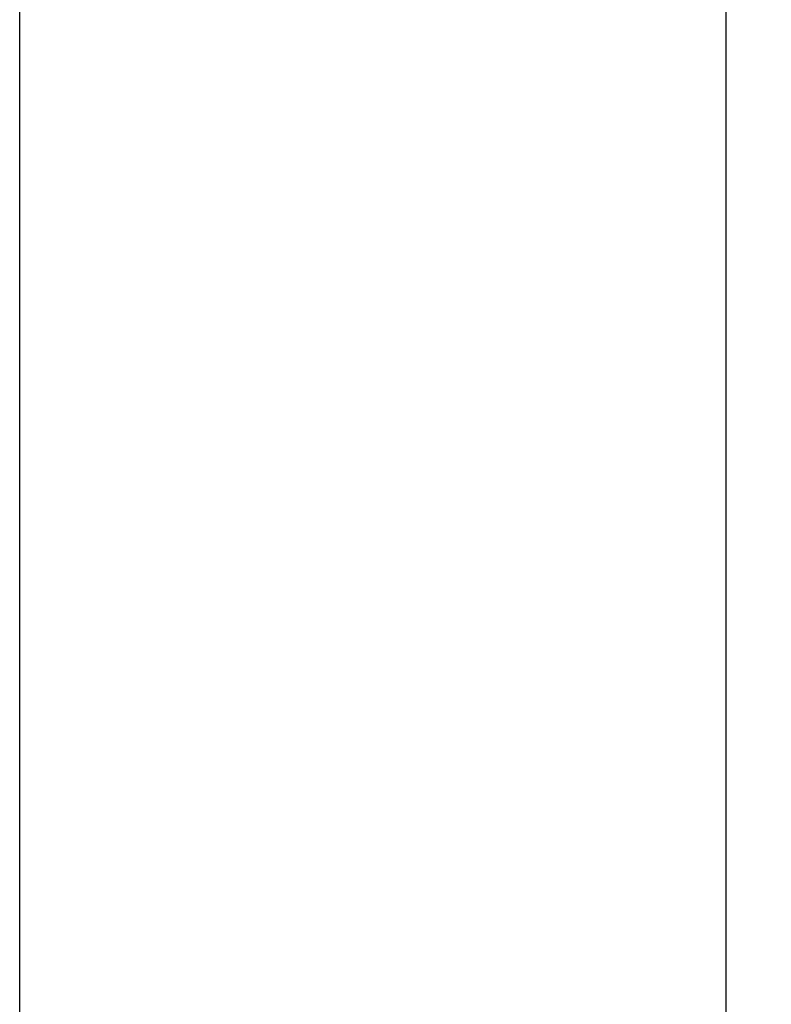
# Model space of a CAD drawing. Extents: x 1479 to 1838, y -102 to 361.
# Drawn here: x 1722 to 1742, y 83 to 110 of the extents above; entities that cross this region are included whole.
import ezdxf

# ---------------------------------------------------------------- set-up
doc = ezdxf.new("R2010")
doc.units = 0
doc.header["$MEASUREMENT"] = 0
doc.layers.add('치수', color=1, linetype='Continuous')
doc.styles.get("Standard").update_dxf_attribs({"font": 'txt', "height": 5})
doc.dimstyles.new('ISO-25', dxfattribs={"dimtxt": 4, "dimasz": 2.5, "dimexe": 1.25, "dimexo": 0.625, "dimtad": 1, "dimdec": 0, "dimdsep": 46, "dimtxsty": 'Standard', "dimcen": 2.5, "dimadec": 0, "dimazin": 0, "dimtfac": 1, "dimtmove": 0, "dimatfit": 3, "dimfxl": 0, "dimarcsym": 0})

# ---------------------------------------------------------------- blocks, each defined once
blk = doc.blocks.new('*D669')
at = {"layer": 'Defpoints', "color": 0}
for p in [(1721.833, 249.86), (1721.833, 69.26), (1741.21, 69.26)]:
    blk.add_point(p, dxfattribs=at)
at = {"layer": '치수', "lineweight": -3}
blk.add_line((1722.458, 249.86), (1742.46, 249.86), dxfattribs=at)
at = {"layer": '치수'}
blk.add_line((1741.21, 244.86), (1741.21, 74.26), dxfattribs=at)
at = {"layer": '치수', "linetype": 'Continuous', "lineweight": -3}
blk.add_line((1722.458, 69.26), (1742.46, 69.26), dxfattribs=at)
at = {"layer": '치수'}
for points in [[(1742.043, 244.86), (1740.377, 244.86), (1741.21, 249.86)], [(1740.377, 74.26), (1742.043, 74.26), (1741.21, 69.26)]]:
    blk.add_solid(points, dxfattribs=at)
at = {"layer": '치수', "linetype": 'Continuous', "insert": (1738.085, 159.56), "char_height": 5, "attachment_point": 5, "rotation": 90}
blk.add_mtext('181', dxfattribs=at)

msp = doc.modelspace()

# ---------------------------------------------------------------- linework, layer by layer
at = {"linetype": 'Continuous'}
msp.add_line((1721.833, 69.26), (1721.833, 249.86), dxfattribs=at)

# ---------------------------------------------------------------- dimensions: what is measured, and where the dimension line sits
at = {"layer": '치수', "linetype": 'Continuous'}
dim = msp.add_linear_dim(base=(1741.21, 69.26), p1=(1721.833, 249.86), p2=(1721.833, 69.26), angle=90, dimstyle='ISO-25', override={"dimtxt": 5, "dimasz": 5, "dimclrd": 256, "dimclre": 256, "dimclrt": 256, "dimlwd": 65535, "dimlwe": 65533}, dxfattribs=at)
dim.commit()
dim.dimension.update_dxf_attribs({"geometry": '*D669', "text_midpoint": (1738.085, 159.56)})

doc.saveas('drawing.dxf')
